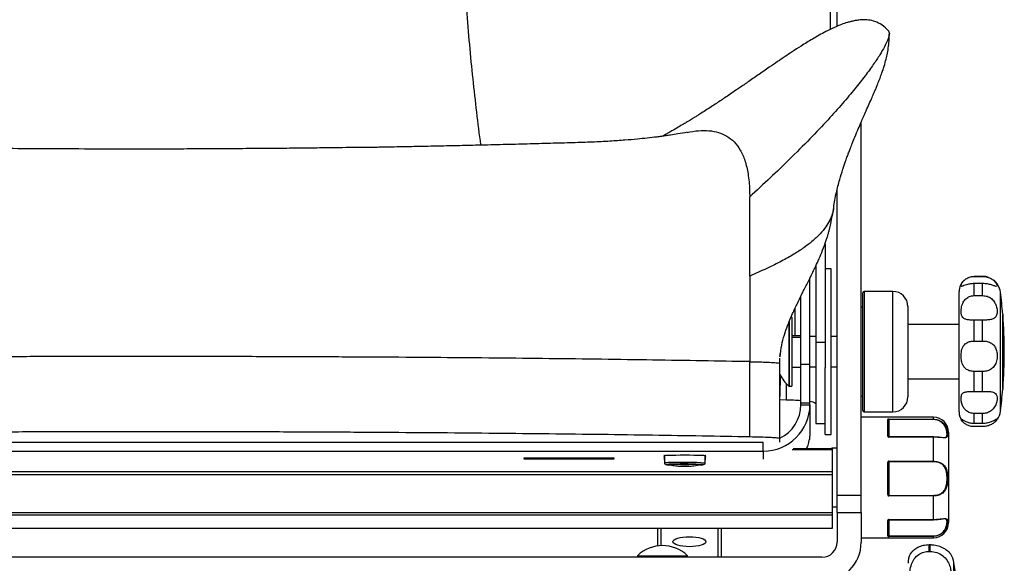
# Model space of a CAD drawing. Units: millimetres. Extents: x 0 to 297, y 0 to 210.
# Drawn here: x 38 to 54, y 118 to 127 of the extents above; entities that cross this region are included whole.
import ezdxf

# ---------------------------------------------------------------- set-up
doc = ezdxf.new("R2010")
doc.units = ezdxf.units.MM
doc.linetypes.add('SLD-Solid', pattern=[0])

msp = doc.modelspace()

# ---------------------------------------------------------------- linework, layer by layer
at = {"color": 7, "linetype": 'SLD-Solid', "lineweight": 25}
for p, q in [((51.605, 126.895), (51.605, 130.849)), ((52.005, 119.108), (52.005, 125.307)), ((51.605, 119.108), (51.605, 124.174)), ((51.547, 123.887), (51.547, 123.884)), ((51.405, 123.282), (51.405, 121.647)), ((51.255, 122.92), (51.255, 121.647)), ((51.505, 122.866), (51.405, 122.866)), ((51.505, 120.116), (51.505, 122.866)), ((50.155, 122.747), (50.155, 121.325)), ((51.155, 121.285), (51.155, 122.717)), ((54.018, 122.741), (53.88, 122.741)), ((53.88, 122.74), (54.018, 122.74)), ((53.88, 122.422), (53.88, 122.621)), ((54.018, 122.621), (53.88, 122.621)), ((54.018, 122.422), (54.018, 122.621)), ((51.005, 121.285), (51.005, 122.419)), ((52.03, 121.431), (52.03, 122.466)), ((52.53, 122.491), (52.055, 122.491)), ((53.63, 121.429), (53.63, 122.491)), ((53.88, 122.422), (54.018, 122.422)), ((50.905, 122.205), (50.905, 121.756)), ((52.03, 122.229), (52.005, 122.229)), ((52.78, 122.241), (52.78, 121.445)), ((50.855, 122.066), (50.843, 122.066)), ((50.855, 122.066), (50.855, 120.916)), ((54.354, 122.116), (54.354, 121.452)), ((54.356, 122.097), (54.354, 122.098)), ((54.356, 121.453), (54.356, 122.097)), ((53.63, 121.941), (52.78, 121.941)), ((53.88, 121.668), (53.88, 122.014)), ((54.018, 122.014), (53.88, 122.014)), ((54.018, 121.668), (54.018, 122.014)), ((51.005, 121.756), (50.855, 121.756)), ((51.005, 121.725), (50.855, 121.725)), ((51.255, 121.741), (51.155, 121.741)), ((51.605, 121.741), (51.505, 121.741)), ((51.255, 121.647), (51.405, 121.647)), ((51.255, 121.647), (51.255, 120.296)), ((51.405, 121.647), (51.405, 121.224)), ((53.88, 121.668), (54.018, 121.668)), ((50.658, 121.41), (50.665, 121.474)), ((52.03, 120.516), (52.03, 121.431)), ((52.78, 121.445), (52.78, 120.741)), ((53.63, 120.491), (53.63, 121.429)), ((54.354, 121.452), (54.354, 120.866)), ((54.356, 120.886), (54.356, 121.453)), ((50.155, 120.075), (50.155, 121.325)), ((50.655, 121.292), (50.657, 121.385)), ((50.655, 120.049), (50.655, 121.298)), ((51.005, 121.226), (50.855, 121.226)), ((51.005, 121.285), (51.155, 121.285)), ((51.005, 120.641), (51.005, 121.285)), ((51.155, 120.641), (51.155, 121.285)), ((51.155, 121.241), (51.255, 121.241)), ((51.505, 121.241), (51.605, 121.241)), ((50.661, 121.113), (50.655, 120.744)), ((51.405, 120.116), (51.405, 121.224)), ((53.88, 120.832), (53.88, 121.162)), ((54.018, 121.162), (53.88, 121.162)), ((54.018, 120.832), (54.018, 121.162)), ((50.81, 120.916), (50.855, 120.916)), ((52.78, 121.041), (53.63, 121.041)), ((52.005, 120.754), (52.03, 120.754)), ((53.88, 120.832), (54.018, 120.832)), ((54.354, 120.884), (54.356, 120.886)), ((50.76, 120.688), (50.655, 120.69)), ((51.005, 120.611), (51.005, 120.641)), ((51.005, 120.641), (51.155, 120.641)), ((51.005, 120.611), (51.155, 120.611)), ((51.155, 120.611), (51.155, 120.641)), ((51.155, 120.611), (51.155, 120.176)), ((52.055, 120.491), (52.53, 120.491)), ((53.88, 120.303), (53.88, 120.464)), ((54.018, 120.464), (53.88, 120.464)), ((54.018, 120.303), (54.018, 120.464)), ((51.255, 120.296), (51.405, 120.296)), ((53.205, 120.403), (52.005, 120.403)), ((52.445, 120.091), (52.445, 120.365)), ((52.455, 120.356), (52.455, 120.084)), ((52.465, 120.371), (53.205, 120.371)), ((52.465, 120.371), (52.465, 120.364)), ((53.205, 120.364), (52.465, 120.364)), ((53.205, 120.371), (53.205, 120.364)), ((53.88, 120.303), (54.018, 120.303)), ((54.018, 120.246), (53.88, 120.246)), ((51.153, 120.116), (51.155, 120.116)), ((51.155, 120.176), (51.155, 120.116)), ((51.405, 120.116), (51.505, 120.116)), ((53.455, 120.153), (53.455, 118.653)), ((29.93, 119.989), (50.38, 119.989)), ((50.38, 119.84), (50.38, 119.989)), ((50.655, 119.989), (50.655, 120.049)), ((53.205, 120.077), (52.465, 120.077)), ((53.205, 120.074), (52.465, 120.074)), ((53.205, 119.672), (53.205, 120.074)), ((29.93, 119.84), (50.38, 119.84)), ((48.742, 119.769), (48.742, 119.642)), ((49.417, 119.642), (49.417, 119.769)), ((51.53, 119.879), (50.877, 119.879)), ((51.605, 119.891), (51.53, 119.89)), ((51.53, 119.866), (51.53, 119.879)), ((51.53, 119.5), (51.53, 119.866)), ((47.905, 119.722), (46.405, 119.722)), ((46.405, 119.722), (46.405, 119.715)), ((46.405, 119.715), (47.905, 119.715)), ((47.905, 119.708), (46.405, 119.708)), ((46.405, 119.708), (46.405, 119.704)), ((47.905, 119.715), (47.905, 119.722)), ((47.905, 119.704), (47.905, 119.708)), ((52.445, 119.119), (52.445, 119.649)), ((52.455, 119.647), (52.455, 119.122)), ((52.465, 119.672), (53.205, 119.672)), ((52.465, 119.672), (52.465, 119.662)), ((52.465, 119.662), (52.465, 119.106)), ((53.205, 119.662), (52.465, 119.662)), ((53.205, 119.672), (53.205, 119.662)), ((28.78, 119.5), (51.53, 119.5)), ((28.78, 119.452), (51.53, 119.452)), ((51.53, 119.452), (51.53, 119.5)), ((51.53, 118.82), (51.53, 119.452)), ((51.605, 119.108), (52.005, 119.108)), ((51.605, 118.819), (51.605, 119.108)), ((52.005, 118.819), (52.005, 119.108)), ((52.465, 119.106), (53.205, 119.106)), ((52.465, 119.106), (52.465, 119.096)), ((53.205, 119.106), (53.205, 119.096)), ((53.205, 119.096), (52.465, 119.096)), ((53.205, 118.703), (53.205, 119.096)), ((28.78, 118.82), (51.53, 118.82)), ((28.78, 118.783), (51.53, 118.783)), ((51.53, 118.915), (51.605, 118.914)), ((51.53, 118.783), (51.53, 118.82)), ((51.53, 118.563), (51.53, 118.783)), ((51.605, 118.819), (51.605, 118.328)), ((51.605, 118.819), (52.005, 118.819)), ((52.005, 118.819), (52.005, 118.328)), ((52.445, 118.43), (52.445, 118.687)), ((52.455, 118.694), (52.455, 118.44)), ((52.465, 118.703), (53.205, 118.703)), ((52.465, 118.7), (53.205, 118.7)), ((28.78, 118.563), (51.53, 118.563)), ((28.78, 118.561), (51.53, 118.561)), ((48.63, 118.267), (48.63, 118.561)), ((49.68, 118.561), (49.68, 118.078)), ((51.53, 118.561), (51.53, 118.563)), ((52.005, 118.403), (53.205, 118.403)), ((52.465, 118.432), (53.205, 118.432)), ((52.465, 118.432), (52.465, 118.425)), ((53.205, 118.425), (52.465, 118.425)), ((53.205, 118.432), (53.205, 118.425)), ((53.133, 118.176), (53.133, 118.283)), ((53.148, 118.283), (53.133, 118.283)), ((53.133, 118.176), (53.148, 118.176)), ((53.148, 118.176), (53.148, 118.283)), ((51.355, 118.078), (28.955, 118.078)), ((48.294, 118.104), (48.294, 118.078)), ((48.294, 118.104), (49.121, 118.104)), ((49.121, 118.078), (49.121, 118.104))]:
    msp.add_line(p, q, dxfattribs=at)
at = {"color": 8, "linetype": 'SLD-Solid', "lineweight": 25}
for p, q in [((53.88, 122.74), (53.88, 122.741)), ((54.018, 122.74), (54.018, 122.741)), ((52.055, 122.491), (52.055, 121.429)), ((52.53, 121.429), (52.53, 122.491)), ((54.315, 121.43), (54.315, 122.48)), ((50.804, 121.979), (50.804, 120.919)), ((50.81, 121.993), (50.81, 120.916)), ((52.055, 121.429), (52.055, 120.491)), ((52.53, 120.491), (52.53, 121.429)), ((54.315, 120.502), (54.315, 121.43)), ((50.76, 120.963), (50.76, 120.688)), ((52.465, 120.364), (52.465, 120.077)), ((53.205, 120.371), (53.205, 120.403)), ((52.465, 120.077), (52.465, 120.074)), ((53.205, 120.077), (53.205, 120.074)), ((50.38, 119.84), (50.38, 119.704)), ((50.859, 119.866), (51.53, 119.866)), ((51.53, 119.89), (51.53, 119.879)), ((49.392, 119.617), (49.392, 119.617)), ((52.465, 118.703), (52.465, 118.7)), ((52.465, 118.7), (52.465, 118.432)), ((53.205, 118.703), (53.205, 118.7)), ((48.68, 118.561), (48.68, 118.271)), ((49.63, 118.078), (49.63, 118.561)), ((53.205, 118.403), (53.205, 118.425)), ((53.543, 115.666), (53.543, 117.989))]:
    msp.add_line(p, q, dxfattribs=at)
at = {"color": 7, "linetype": 'SLD-Solid', "lineweight": 25, "flags": 128}
for points in [[(54.111, 122.726), (54.071, 122.736), (54.018, 122.741)], [(48.742, 119.765), (48.738, 119.765), (48.73, 119.767), (48.738, 119.769), (48.764, 119.771), (48.806, 119.773), (48.861, 119.774), (48.928, 119.775), (49.002, 119.776), (49.08, 119.776), (49.157, 119.776), (49.231, 119.775), (49.298, 119.774), (49.353, 119.773), (49.395, 119.771), (49.421, 119.769), (49.43, 119.767), (49.43, 119.767)], [(49.43, 119.767), (49.421, 119.765), (49.417, 119.765)], [(48.742, 119.743), (48.738, 119.744), (48.73, 119.746), (48.738, 119.748), (48.742, 119.748)], [(48.742, 119.722), (48.738, 119.723), (48.73, 119.725), (48.738, 119.727), (48.742, 119.727)], [(48.73, 119.704), (48.738, 119.706), (48.742, 119.706)], [(48.811, 119.616), (48.81, 119.617), (48.823, 119.619), (48.854, 119.621), (48.9, 119.622), (48.959, 119.623), (49.025, 119.624), (49.096, 119.624), (49.165, 119.624), (49.228, 119.623), (49.281, 119.622), (49.321, 119.62), (49.344, 119.618), (49.349, 119.617), (49.348, 119.616)], [(49.417, 119.748), (49.421, 119.748), (49.43, 119.746)], [(49.43, 119.746), (49.421, 119.744), (49.417, 119.743)], [(49.417, 119.727), (49.421, 119.727), (49.43, 119.725)], [(49.43, 119.725), (49.421, 119.723), (49.417, 119.722)], [(49.417, 119.706), (49.421, 119.706), (49.429, 119.704)], [(52.455, 119.122), (52.455, 119.121), (52.454, 119.121), (52.453, 119.12), (52.452, 119.12), (52.451, 119.119), (52.449, 119.119), (52.447, 119.119), (52.445, 119.119)]]:
    msp.add_lwpolyline(points, dxfattribs=at)
at = {"color": 8, "linetype": 'SLD-Solid', "lineweight": 25, "flags": 128}
msp.add_lwpolyline([(48.771, 119.618), (48.769, 119.618), (48.768, 119.617)], dxfattribs=at)
at = {"color": 7, "linetype": 'SLD-Solid', "lineweight": 25}
for centre, radius, start, end in [((53.88, 122.491), 0.25, 132.074, 180), ((54.018, 122.441), 0.3, 7.5034, 52.4542), ((52.055, 122.466), 0.025, 90, 180), ((52.53, 122.241), 0.25, 0, 90), ((46.805, 121.491), 7.575, 4.7328, 7.5034), ((46.805, 121.491), 7.575, 355.4159, 4.5841), ((51.34, 121.492), 0.785, 209.1169, 226.9426), ((50.81, 120.925), 0.00906, 226.9426, 270), ((52.53, 120.741), 0.25, 270, 0), ((46.805, 121.491), 7.575, 352.4966, 355.2672), ((50.675, 116.095), 4.594, 85.8786, 88.9384), ((51.153, 120.489), 0.172, 53.4574, 89.2116), ((52.055, 120.516), 0.025, 180, 270), ((53.88, 120.491), 0.25, 180, 218.7832), ((54.018, 120.541), 0.3, 325.3368, 352.4966), ((52.445, 120.355), 0.00982, 1.1128, 91.0711), ((53.205, 120.153), 0.25, 0, 90), ((52.446, 120.082), 0.00889, 12.3979, 98.5016), ((51.53, 119.865), 0.025, 90.5, 145.9264), ((48.83, 120.052), 0.44, 261.8397, 269.8548), ((48.875, 118.524), 1.099, 90.1323, 95.4304), ((49.073, 114.517), 5.11, 86.4229, 92.2556), ((49.328, 120.051), 0.439, 269.9037, 278.3134), ((52.447, 119.637), 0.0122, 51.2065, 101.0833), ((52.446, 118.695), 0.00894, 262.1704, 349.0311), ((53.205, 118.653), 0.25, 270, 0), ((51.355, 118.328), 0.25, 270, 0), ((51.355, 118.328), 0.65, 270, 0), ((52.445, 118.44), 0.00986, 269.2067, 359.184), ((48.708, 117.678), 0.594, 45.8506, 134.1494), ((53.133, 117.978), 0.35, 153.9275, 180), ((53.148, 117.928), 0.4, 8.8188, 30.6506), ((46.058, 116.828), 7.575, 4.7328, 8.8188)]:
    msp.add_arc(centre, radius, start, end, dxfattribs=at)
at = {"color": 8, "linetype": 'SLD-Solid', "lineweight": 25}
for centre, radius, start, end in [((48.834, 119.042), 0.608, 87.9939, 98.7236), ((49.07, 114.047), 5.606, 86.4487, 92.1909)]:
    msp.add_arc(centre, radius, start, end, dxfattribs=at)
at = {"color": 7, "linetype": 'SLD-Solid', "lineweight": 25}
for major_axis, ratio, start_param in [((0.775, 0), 0.995901, 4.712389), ((0.625, 0), 0.995001, 5.167988)]:
    msp.add_ellipse((50.38, 120.611), major_axis=major_axis, ratio=ratio, start_param=start_param, end_param=6.283185, dxfattribs=at)
msp.add_ellipse((49.155, 118.336), major_axis=(0.275, 0), ratio=0.29901, dxfattribs=at)
for points, knots in [([(45.509, 126.588), (45.493, 126.783), (45.46, 127.172), (45.426, 127.767), (45.405, 128.363), (45.404, 129.115), (45.421, 130.02), (45.462, 131.082), (45.52, 132.146), (45.588, 133.209), (45.643, 133.987), (45.672, 134.409), (45.677, 134.479)], [0, 0, 0, 0, 0.07803, 0.155111, 0.231154, 0.306236, 0.439095, 0.572348, 0.705896, 0.839616, 0.973369, 1, 1, 1, 1]), ([(51.498, 126.841), (51.498, 126.969), (51.498, 127.249), (51.498, 127.704), (51.498, 128.193), (51.498, 128.772), (51.498, 129.441), (51.498, 129.944), (51.498, 130.196)], [0, 0, 0, 0, 0.121756, 0.267073, 0.412762, 0.557913, 0.778947, 1, 1, 1, 1]), ([(52.464, 126.81), (52.427, 126.847), (52.358, 126.917), (52.24, 126.974), (52.131, 126.998), (52.035, 127.002), (51.955, 126.995), (51.891, 126.984), (51.835, 126.971), (51.765, 126.952), (51.672, 126.92), (51.553, 126.87), (51.391, 126.791), (51.207, 126.687), (51.02, 126.572), (50.867, 126.473), (50.735, 126.385), (50.61, 126.3), (50.461, 126.198), (50.294, 126.083), (50.121, 125.964), (49.974, 125.862), (49.858, 125.784), (49.762, 125.718), (49.68, 125.663), (49.599, 125.61), (49.512, 125.553), (49.424, 125.496), (49.345, 125.445), (49.283, 125.406), (49.238, 125.379), (49.198, 125.354), (49.16, 125.33), (49.114, 125.302), (49.051, 125.265), (48.966, 125.215), (48.856, 125.151), (48.768, 125.1), (48.711, 125.069), (48.706, 125.066)], [0, 0, 0, 0, 0.031377, 0.058359, 0.081995, 0.102442, 0.119373, 0.13231, 0.142542, 0.153653, 0.170815, 0.191626, 0.217034, 0.258332, 0.294356, 0.323129, 0.34636, 0.373008, 0.404173, 0.448128, 0.49264, 0.535094, 0.569383, 0.600091, 0.629312, 0.663205, 0.702247, 0.745738, 0.785546, 0.806004, 0.824478, 0.841004, 0.855616, 0.872175, 0.894523, 0.922574, 0.956244, 0.995487, 1, 1, 1, 1]), ([(52.461, 126.807), (52.467, 126.797), (52.479, 126.776), (52.457, 126.691), (52.402, 126.569), (52.318, 126.422), (52.211, 126.261), (52.075, 126.073), (51.905, 125.857), (51.703, 125.616), (51.537, 125.433), (51.455, 125.342)], [0, 0, 0, 0, 0.112428, 0.247733, 0.381699, 0.48604, 0.589636, 0.692608, 0.795144, 0.897498, 1, 1, 1, 1]), ([(51.549, 123.886), (51.562, 123.967), (51.588, 124.121), (51.644, 124.334), (51.697, 124.508), (51.741, 124.638), (51.774, 124.729), (51.799, 124.797), (51.825, 124.866), (51.859, 124.954), (51.905, 125.067), (51.955, 125.186), (52.003, 125.298), (52.045, 125.394), (52.091, 125.497), (52.139, 125.605), (52.183, 125.706), (52.218, 125.787), (52.243, 125.844), (52.259, 125.883), (52.273, 125.917), (52.29, 125.96), (52.314, 126.021), (52.344, 126.103), (52.38, 126.207), (52.411, 126.315), (52.438, 126.425), (52.457, 126.536), (52.471, 126.656), (52.472, 126.738), (52.473, 126.781)], [0, 0, 0, 0, 0.057112, 0.107269, 0.148322, 0.179278, 0.199831, 0.213067, 0.231075, 0.254944, 0.284404, 0.324375, 0.357573, 0.387939, 0.42376, 0.465412, 0.504383, 0.536012, 0.560195, 0.573403, 0.587187, 0.605288, 0.627793, 0.664869, 0.710462, 0.765327, 0.813246, 0.867717, 0.929615, 1, 1, 1, 1]), ([(45.697, 124.918), (45.696, 124.921), (45.672, 125.098), (45.627, 125.465), (45.563, 126.017), (45.527, 126.398), (45.509, 126.588)], [0, 0, 0, 0, 0.005815, 0.339194, 0.67087, 1, 1, 1, 1]), ([(51.455, 125.342), (51.357, 125.237), (51.161, 125.027), (50.834, 124.7), (50.499, 124.377), (50.27, 124.167), (50.155, 124.061)], [0, 0, 0, 0, 0.274836, 0.552753, 0.774426, 1, 1, 1, 1]), ([(49.116, 125.13), (49.18, 125.142), (49.305, 125.165), (49.479, 125.164), (49.637, 125.136), (49.778, 125.075), (49.901, 124.979), (50.002, 124.844), (50.081, 124.667), (50.133, 124.444), (50.153, 124.234), (50.155, 124.098), (50.155, 124.061)], [0, 0, 0, 0, 0.118151, 0.230085, 0.338445, 0.443587, 0.5462, 0.647363, 0.748563, 0.85168, 0.958895, 1, 1, 1, 1]), ([(49.117, 125.133), (49.066, 125.124), (48.977, 125.107), (48.858, 125.088), (48.767, 125.075), (48.69, 125.064), (48.589, 125.051), (48.457, 125.036), (48.282, 125.018), (48.075, 125), (47.825, 124.983), (47.536, 124.968), (47.207, 124.958), (46.848, 124.948), (46.463, 124.937), (46.064, 124.927), (45.675, 124.918), (45.3, 124.909), (44.955, 124.902), (44.638, 124.895), (44.376, 124.89), (44.177, 124.886), (44.04, 124.884), (43.951, 124.882), (43.897, 124.882), (43.865, 124.882), (43.814, 124.881), (43.717, 124.88), (43.554, 124.879), (43.324, 124.876), (43.047, 124.872), (42.727, 124.869), (42.366, 124.865), (41.956, 124.862), (41.51, 124.859), (41.052, 124.856), (40.474, 124.854), (39.8, 124.854), (39.044, 124.855), (38.348, 124.858), (37.783, 124.862), (37.325, 124.865), (36.948, 124.869), (36.558, 124.874), (36.152, 124.88), (35.711, 124.887), (35.236, 124.896), (34.711, 124.907), (34.157, 124.921), (33.603, 124.936), (33.135, 124.95), (32.758, 124.965), (32.477, 124.981), (32.233, 125), (32.012, 125.02), (31.811, 125.042), (31.659, 125.062), (31.55, 125.078), (31.461, 125.091), (31.345, 125.11), (31.26, 125.126), (31.212, 125.136)], [0, 0, 0, 0, 0.0135599, 0.0236728, 0.0302872, 0.0358872, 0.0415132, 0.0525472, 0.0633052, 0.0761529, 0.090991, 0.1079224, 0.126104, 0.1468216, 0.1679145, 0.1893997, 0.2116491, 0.2298178, 0.2485882, 0.2656538, 0.2796585, 0.2895693, 0.2970175, 0.3011655, 0.303883, 0.3057693, 0.3081252, 0.3130687, 0.322311, 0.3345907, 0.3499728, 0.3663703, 0.3853121, 0.4068244, 0.4308666, 0.4552328, 0.4787889, 0.5214495, 0.5610069, 0.5973837, 0.6305451, 0.6497705, 0.6692338, 0.6897878, 0.7114239, 0.7341194, 0.7611486, 0.7897947, 0.8202044, 0.8505624, 0.880029, 0.8978485, 0.9139855, 0.9282113, 0.940755, 0.9543929, 0.9673205, 0.9720894, 0.9787923, 0.9881433, 1, 1, 1, 1]), ([(50.155, 123.471), (50.155, 123.528), (50.155, 123.645), (50.155, 123.846), (50.155, 123.978), (50.155, 124.061)], [0, 0, 0, 0, 0.268023, 0.544107, 1, 1, 1, 1]), ([(50.659, 121.407), (50.667, 121.472), (50.682, 121.595), (50.728, 121.764), (50.787, 121.937), (50.858, 122.108), (50.947, 122.296), (51.036, 122.476), (51.119, 122.64), (51.186, 122.774), (51.243, 122.892), (51.296, 123.009), (51.354, 123.143), (51.399, 123.263), (51.43, 123.355), (51.449, 123.414), (51.465, 123.47), (51.483, 123.538), (51.505, 123.629), (51.529, 123.752), (51.542, 123.838), (51.549, 123.886)], [0, 0, 0, 0, 0.074031, 0.142153, 0.203808, 0.283337, 0.347734, 0.417991, 0.478701, 0.52957, 0.563944, 0.606013, 0.656934, 0.713427, 0.738876, 0.762088, 0.78331, 0.806989, 0.854544, 0.919576, 1, 1, 1, 1]), ([(50.155, 122.747), (50.155, 122.817), (50.155, 122.956), (50.155, 123.202), (50.155, 123.369), (50.155, 123.471)], [0, 0, 0, 0, 0.282104, 0.560728, 1, 1, 1, 1]), ([(53.88, 122.621), (53.858, 122.62), (53.813, 122.618), (53.753, 122.603), (53.707, 122.586), (53.678, 122.574), (53.663, 122.574), (53.662, 122.593), (53.678, 122.633), (53.716, 122.68), (53.769, 122.717), (53.827, 122.737), (53.865, 122.74), (53.88, 122.74)], [0, 0, 0, 0, 0.085198, 0.170465, 0.254493, 0.33953, 0.434743, 0.548162, 0.673742, 0.765217, 0.857032, 0.941329, 1, 1, 1, 1]), ([(54.018, 122.74), (54.044, 122.738), (54.097, 122.734), (54.168, 122.702), (54.219, 122.661), (54.25, 122.62), (54.264, 122.588), (54.26, 122.572), (54.235, 122.576), (54.186, 122.594), (54.121, 122.612), (54.062, 122.621), (54.027, 122.621), (54.018, 122.621)], [0, 0, 0, 0, 0.095751, 0.191647, 0.284795, 0.374254, 0.46881, 0.574023, 0.683346, 0.783441, 0.87374, 0.964977, 1, 1, 1, 1]), ([(53.88, 122.014), (53.858, 122.014), (53.813, 122.015), (53.753, 122.023), (53.707, 122.041), (53.678, 122.072), (53.663, 122.121), (53.662, 122.192), (53.678, 122.272), (53.716, 122.345), (53.769, 122.394), (53.827, 122.419), (53.865, 122.421), (53.88, 122.422)], [0, 0, 0, 0, 0.085198, 0.170465, 0.254493, 0.33953, 0.434743, 0.548162, 0.673742, 0.765217, 0.857032, 0.941329, 1, 1, 1, 1]), ([(54.018, 122.422), (54.044, 122.42), (54.097, 122.415), (54.168, 122.375), (54.219, 122.317), (54.25, 122.248), (54.264, 122.177), (54.26, 122.11), (54.235, 122.058), (54.186, 122.03), (54.121, 122.017), (54.062, 122.014), (54.027, 122.014), (54.018, 122.014)], [0, 0, 0, 0, 0.095751, 0.191647, 0.284795, 0.374254, 0.46881, 0.574023, 0.683346, 0.783441, 0.87374, 0.964977, 1, 1, 1, 1]), ([(53.88, 121.162), (53.858, 121.163), (53.813, 121.167), (53.753, 121.194), (53.707, 121.238), (53.678, 121.298), (53.663, 121.374), (53.662, 121.463), (53.678, 121.547), (53.716, 121.61), (53.769, 121.648), (53.827, 121.666), (53.865, 121.668), (53.88, 121.668)], [0, 0, 0, 0, 0.085198, 0.170465, 0.254493, 0.33953, 0.434743, 0.548162, 0.673742, 0.765217, 0.857032, 0.941329, 1, 1, 1, 1]), ([(54.018, 121.668), (54.044, 121.667), (54.097, 121.663), (54.168, 121.634), (54.219, 121.587), (54.25, 121.522), (54.264, 121.445), (54.26, 121.358), (54.235, 121.275), (54.186, 121.213), (54.121, 121.176), (54.062, 121.163), (54.027, 121.162), (54.018, 121.162)], [0, 0, 0, 0, 0.095751, 0.191647, 0.284795, 0.374254, 0.46881, 0.574023, 0.683346, 0.783441, 0.87374, 0.964977, 1, 1, 1, 1]), ([(50.155, 121.325), (49.894, 121.33), (49.371, 121.339), (48.549, 121.352), (47.703, 121.364), (46.833, 121.375), (45.941, 121.384), (45.031, 121.392), (44.075, 121.399), (43.074, 121.404), (42.03, 121.408), (40.98, 121.41), (39.926, 121.411), (38.873, 121.41), (37.825, 121.407), (36.785, 121.402), (35.759, 121.396), (34.75, 121.388), (33.767, 121.378), (32.814, 121.367), (31.894, 121.354), (31.003, 121.34), (30.438, 121.33), (30.155, 121.325)], [0, 0, 0, 0, 0.044803, 0.089597, 0.134407, 0.179201, 0.224005, 0.268807, 0.313601, 0.362889, 0.412161, 0.461448, 0.510722, 0.560005, 0.609283, 0.65856, 0.707844, 0.757117, 0.806405, 0.854797, 0.903204, 0.951599, 1, 1, 1, 1]), ([(50.155, 121.325), (50.155, 121.325), (50.155, 121.325), (50.155, 121.325), (50.155, 121.325)], [0, 0, 0, 0, 0.56, 1, 1, 1, 1]), ([(50.155, 121.325), (50.156, 121.325), (50.157, 121.325), (50.158, 121.325), (50.161, 121.325), (50.165, 121.325), (50.173, 121.324), (50.187, 121.324), (50.211, 121.324), (50.253, 121.323), (50.324, 121.321), (50.437, 121.317), (50.551, 121.312), (50.637, 121.305), (50.649, 121.301), (50.655, 121.298)], [0, 0, 0, 0, 0.001701, 0.003037, 0.005423, 0.009685, 0.017294, 0.030882, 0.055147, 0.098472, 0.175831, 0.313899, 0.560289, 0.780135, 1, 1, 1, 1]), ([(53.88, 120.464), (53.858, 120.466), (53.813, 120.47), (53.753, 120.504), (53.707, 120.554), (53.678, 120.615), (53.663, 120.681), (53.662, 120.747), (53.678, 120.795), (53.716, 120.82), (53.769, 120.829), (53.827, 120.831), (53.865, 120.831), (53.88, 120.832)], [0, 0, 0, 0, 0.085198, 0.170465, 0.254493, 0.33953, 0.434743, 0.548162, 0.673742, 0.765217, 0.857032, 0.941329, 1, 1, 1, 1]), ([(54.018, 120.832), (54.044, 120.831), (54.097, 120.831), (54.168, 120.827), (54.219, 120.812), (54.25, 120.782), (54.264, 120.734), (54.26, 120.669), (54.235, 120.593), (54.186, 120.526), (54.121, 120.482), (54.062, 120.465), (54.027, 120.464), (54.018, 120.464)], [0, 0, 0, 0, 0.095751, 0.191647, 0.284795, 0.374254, 0.46881, 0.574023, 0.683346, 0.783441, 0.87374, 0.964977, 1, 1, 1, 1]), ([(52.465, 120.371), (52.463, 120.371), (52.459, 120.371), (52.454, 120.37), (52.449, 120.369), (52.446, 120.367), (52.445, 120.366), (52.445, 120.365)], [0, 0, 0, 0, 0.176758, 0.353174, 0.538383, 0.747523, 1, 1, 1, 1]), ([(52.455, 120.356), (52.455, 120.357), (52.456, 120.359), (52.458, 120.362), (52.461, 120.363), (52.463, 120.364), (52.464, 120.364), (52.465, 120.364)], [0, 0, 0, 0, 0.401538, 0.611493, 0.777904, 0.905346, 1, 1, 1, 1]), ([(53.205, 120.371), (53.229, 120.369), (53.278, 120.364), (53.343, 120.329), (53.392, 120.278), (53.425, 120.214), (53.44, 120.148), (53.441, 120.091), (53.426, 120.064), (53.387, 120.06), (53.332, 120.066), (53.267, 120.073), (53.224, 120.074), (53.205, 120.074)], [0, 0, 0, 0, 0.081807, 0.163666, 0.24429, 0.325371, 0.436735, 0.549968, 0.678557, 0.766532, 0.854863, 0.935642, 1, 1, 1, 1]), ([(53.205, 120.077), (53.229, 120.076), (53.276, 120.075), (53.339, 120.069), (53.385, 120.065), (53.417, 120.072), (53.431, 120.097), (53.431, 120.151), (53.416, 120.221), (53.375, 120.29), (53.321, 120.335), (53.262, 120.36), (53.222, 120.363), (53.205, 120.364)], [0, 0, 0, 0, 0.082507, 0.165098, 0.245688, 0.325614, 0.439194, 0.555406, 0.69113, 0.7761, 0.861367, 0.940842, 1, 1, 1, 1]), ([(53.88, 120.246), (53.858, 120.248), (53.813, 120.251), (53.753, 120.276), (53.707, 120.309), (53.678, 120.341), (53.663, 120.368), (53.662, 120.38), (53.678, 120.369), (53.716, 120.344), (53.769, 120.32), (53.827, 120.305), (53.865, 120.304), (53.88, 120.303)], [0, 0, 0, 0, 0.085198, 0.170465, 0.254493, 0.33953, 0.434743, 0.548162, 0.673742, 0.765217, 0.857032, 0.941329, 1, 1, 1, 1]), ([(54.018, 120.303), (54.044, 120.305), (54.097, 120.308), (54.168, 120.33), (54.219, 120.355), (54.25, 120.373), (54.264, 120.378), (54.26, 120.364), (54.235, 120.331), (54.186, 120.291), (54.121, 120.26), (54.062, 120.248), (54.027, 120.247), (54.018, 120.246)], [0, 0, 0, 0, 0.095751, 0.191647, 0.284795, 0.374254, 0.46881, 0.574023, 0.683346, 0.783441, 0.87374, 0.964977, 1, 1, 1, 1]), ([(50.155, 120.075), (49.894, 120.08), (49.371, 120.09), (48.549, 120.103), (47.703, 120.115), (46.833, 120.125), (45.941, 120.134), (45.031, 120.142), (44.075, 120.149), (43.074, 120.155), (42.03, 120.159), (40.98, 120.161), (39.926, 120.161), (38.873, 120.16), (37.825, 120.157), (36.785, 120.152), (35.759, 120.146), (34.75, 120.138), (33.767, 120.128), (32.814, 120.117), (31.894, 120.105), (31.003, 120.091), (30.438, 120.08), (30.155, 120.075)], [0, 0, 0, 0, 0.044803, 0.089597, 0.134407, 0.179201, 0.224005, 0.268807, 0.313601, 0.362889, 0.412161, 0.461448, 0.510722, 0.560005, 0.609283, 0.65856, 0.707844, 0.757117, 0.806405, 0.854797, 0.903204, 0.951599, 1, 1, 1, 1]), ([(51.153, 120.116), (51.151, 120.088), (51.149, 120.053), (51.145, 120.033), (51.144, 120.029)], [0, 0, 0, 0, 0.814585, 1, 1, 1, 1]), ([(52.445, 120.091), (52.445, 120.089), (52.446, 120.084), (52.451, 120.078), (52.457, 120.075), (52.462, 120.074), (52.465, 120.074), (52.465, 120.074)], [0, 0, 0, 0, 0.302991, 0.572343, 0.764049, 0.956429, 1, 1, 1, 1]), ([(52.465, 120.077), (52.464, 120.077), (52.462, 120.077), (52.46, 120.078), (52.457, 120.079), (52.455, 120.082), (52.455, 120.083), (52.455, 120.084)], [0, 0, 0, 0, 0.127674, 0.254706, 0.436944, 0.7059, 1, 1, 1, 1]), ([(50.655, 120.049), (50.651, 120.051), (50.643, 120.054), (50.582, 120.06), (50.485, 120.066), (50.348, 120.071), (50.219, 120.074), (50.155, 120.075)], [0, 0, 0, 0, 0.183457, 0.371712, 0.561878, 0.783952, 1, 1, 1, 1]), ([(51.099, 119.879), (51.108, 119.9), (51.131, 119.958), (51.14, 120.005), (51.143, 120.024), (51.144, 120.029)], [0, 0, 0, 0, 0.293096, 0.799034, 1, 1, 1, 1]), ([(48.743, 119.642), (48.742, 119.64), (48.742, 119.636), (48.745, 119.629), (48.75, 119.623), (48.754, 119.62), (48.757, 119.619), (48.758, 119.619)], [0, 0, 0, 0, 0.1525873, 0.4094926, 0.6260406, 0.8246488, 1, 1, 1, 1]), ([(48.811, 119.616), (48.842, 119.61), (48.888, 119.6), (48.96, 119.593), (48.995, 119.591), (49.016, 119.591)], [0, 0, 0, 0, 0.44694, 0.672944, 1, 1, 1, 1]), ([(49.015, 119.592), (49.02, 119.592), (49.03, 119.591), (49.039, 119.591), (49.044, 119.591)], [0, 0, 0, 0, 0.4981438, 1, 1, 1, 1]), ([(49.082, 119.592), (49.077, 119.592), (49.067, 119.592), (49.057, 119.593), (49.053, 119.593)], [0, 0, 0, 0, 0.501856, 1, 1, 1, 1]), ([(49.114, 119.593), (49.109, 119.593), (49.098, 119.592), (49.087, 119.592), (49.082, 119.592)], [0, 0, 0, 0, 0.498144, 1, 1, 1, 1]), ([(49.115, 119.591), (49.12, 119.591), (49.131, 119.591), (49.142, 119.592), (49.147, 119.592)], [0, 0, 0, 0, 0.501856, 1, 1, 1, 1]), ([(49.136, 119.59), (49.137, 119.591), (49.169, 119.591), (49.243, 119.596), (49.309, 119.609), (49.348, 119.616)], [0, 0, 0, 0, 0.025236, 0.426129, 1, 1, 1, 1]), ([(49.403, 119.619), (49.404, 119.62), (49.407, 119.621), (49.412, 119.627), (49.416, 119.634), (49.417, 119.639), (49.417, 119.641)], [0, 0, 0, 0, 0.22995, 0.494311, 0.788502, 1, 1, 1, 1]), ([(52.465, 119.672), (52.463, 119.672), (52.459, 119.671), (52.454, 119.668), (52.449, 119.664), (52.446, 119.657), (52.445, 119.652), (52.445, 119.649)], [0, 0, 0, 0, 0.176758, 0.353174, 0.538383, 0.747523, 1, 1, 1, 1]), ([(52.455, 119.647), (52.455, 119.649), (52.456, 119.654), (52.458, 119.658), (52.461, 119.661), (52.463, 119.662), (52.464, 119.662), (52.465, 119.662)], [0, 0, 0, 0, 0.4015378, 0.6114926, 0.7779037, 0.905346, 1, 1, 1, 1]), ([(53.205, 119.672), (53.229, 119.67), (53.278, 119.667), (53.343, 119.64), (53.392, 119.596), (53.425, 119.53), (53.44, 119.443), (53.441, 119.337), (53.426, 119.241), (53.387, 119.167), (53.332, 119.122), (53.267, 119.1), (53.224, 119.097), (53.205, 119.096)], [0, 0, 0, 0, 0.081807, 0.163666, 0.24429, 0.325371, 0.436735, 0.549968, 0.678557, 0.766532, 0.854863, 0.935642, 1, 1, 1, 1]), ([(53.205, 119.106), (53.229, 119.108), (53.276, 119.111), (53.339, 119.138), (53.385, 119.182), (53.417, 119.248), (53.431, 119.334), (53.431, 119.44), (53.416, 119.533), (53.375, 119.602), (53.321, 119.641), (53.262, 119.659), (53.222, 119.661), (53.205, 119.662)], [0, 0, 0, 0, 0.0825068, 0.1650984, 0.2456881, 0.3256144, 0.4391937, 0.5554061, 0.6911298, 0.7760999, 0.8613671, 0.9408421, 1, 1, 1, 1]), ([(49.044, 119.591), (49.039, 119.591), (49.028, 119.591), (49.017, 119.591), (49.012, 119.591)], [0, 0, 0, 0, 0.5018562, 1, 1, 1, 1]), ([(49.043, 119.59), (49.054, 119.59), (49.075, 119.589), (49.096, 119.59), (49.106, 119.59)], [0, 0, 0, 0, 0.554121, 1, 1, 1, 1]), ([(49.045, 119.59), (49.05, 119.59), (49.061, 119.59), (49.072, 119.59), (49.077, 119.59)], [0, 0, 0, 0, 0.498144, 1, 1, 1, 1]), ([(49.077, 119.59), (49.082, 119.59), (49.092, 119.59), (49.102, 119.59), (49.106, 119.59)], [0, 0, 0, 0, 0.501856, 1, 1, 1, 1]), ([(49.144, 119.59), (49.139, 119.59), (49.129, 119.59), (49.12, 119.591), (49.115, 119.591)], [0, 0, 0, 0, 0.498144, 1, 1, 1, 1]), ([(52.445, 119.119), (52.445, 119.116), (52.446, 119.109), (52.451, 119.102), (52.457, 119.098), (52.462, 119.096), (52.465, 119.096), (52.465, 119.096)], [0, 0, 0, 0, 0.302991, 0.572343, 0.764049, 0.956429, 1, 1, 1, 1]), ([(52.465, 119.106), (52.464, 119.106), (52.462, 119.107), (52.46, 119.108), (52.457, 119.111), (52.455, 119.116), (52.455, 119.12), (52.455, 119.122)], [0, 0, 0, 0, 0.127674, 0.254706, 0.436944, 0.7059, 1, 1, 1, 1]), ([(52.465, 118.703), (52.463, 118.703), (52.459, 118.703), (52.454, 118.701), (52.449, 118.697), (52.446, 118.692), (52.445, 118.689), (52.445, 118.687)], [0, 0, 0, 0, 0.176758, 0.353174, 0.538383, 0.747523, 1, 1, 1, 1]), ([(52.455, 118.694), (52.455, 118.695), (52.456, 118.697), (52.458, 118.699), (52.461, 118.7), (52.463, 118.7), (52.464, 118.701), (52.465, 118.701)], [0, 0, 0, 0, 0.401538, 0.611493, 0.777904, 0.905346, 1, 1, 1, 1]), ([(53.205, 118.703), (53.229, 118.704), (53.278, 118.705), (53.343, 118.714), (53.392, 118.721), (53.425, 118.719), (53.44, 118.698), (53.441, 118.648), (53.426, 118.579), (53.387, 118.509), (53.332, 118.459), (53.267, 118.43), (53.224, 118.426), (53.205, 118.425)], [0, 0, 0, 0, 0.081807, 0.163666, 0.24429, 0.325371, 0.436735, 0.549968, 0.678557, 0.766532, 0.854863, 0.935642, 1, 1, 1, 1]), ([(53.205, 118.432), (53.229, 118.434), (53.276, 118.438), (53.339, 118.472), (53.385, 118.519), (53.417, 118.579), (53.431, 118.64), (53.431, 118.692), (53.416, 118.715), (53.375, 118.715), (53.321, 118.708), (53.262, 118.702), (53.222, 118.701), (53.205, 118.701)], [0, 0, 0, 0, 0.0825068, 0.1650984, 0.2456881, 0.3256144, 0.4391937, 0.5554061, 0.6911298, 0.7760999, 0.8613671, 0.9408421, 1, 1, 1, 1]), ([(52.445, 118.43), (52.445, 118.429), (52.446, 118.428), (52.451, 118.426), (52.457, 118.425), (52.462, 118.425), (52.465, 118.425), (52.465, 118.425)], [0, 0, 0, 0, 0.302991, 0.572343, 0.764049, 0.956429, 1, 1, 1, 1]), ([(52.465, 118.432), (52.464, 118.432), (52.462, 118.432), (52.46, 118.433), (52.457, 118.434), (52.455, 118.437), (52.455, 118.439), (52.455, 118.44)], [0, 0, 0, 0, 0.1276738, 0.2547059, 0.436944, 0.7059001, 1, 1, 1, 1]), ([(53.133, 117.71), (53.099, 117.709), (53.032, 117.708), (52.943, 117.705), (52.877, 117.71), (52.837, 117.732), (52.817, 117.778), (52.814, 117.854), (52.833, 117.954), (52.882, 118.052), (52.954, 118.124), (53.041, 118.168), (53.103, 118.173), (53.133, 118.176)], [0, 0, 0, 0, 0.086794, 0.173689, 0.258407, 0.341455, 0.432395, 0.540602, 0.661421, 0.750618, 0.840119, 0.923123, 1, 1, 1, 1]), ([(53.133, 118.283), (53.099, 118.281), (53.032, 118.276), (52.943, 118.241), (52.877, 118.197), (52.837, 118.157), (52.818, 118.13), (52.819, 118.131), (52.819, 118.131)], [0, 0, 0, 0, 0.173581, 0.347363, 0.516792, 0.682881, 0.864753, 1, 1, 1, 1]), ([(53.491, 118.131), (53.491, 118.131), (53.492, 118.13), (53.464, 118.163), (53.401, 118.214), (53.312, 118.258), (53.225, 118.28), (53.169, 118.282), (53.148, 118.283)], [0, 0, 0, 0, 0.123526, 0.342301, 0.542032, 0.717554, 0.893943, 1, 1, 1, 1]), ([(53.148, 118.176), (53.186, 118.172), (53.261, 118.165), (53.361, 118.109), (53.435, 118.029), (53.477, 117.939), (53.496, 117.851), (53.494, 117.774), (53.465, 117.724), (53.401, 117.706), (53.312, 117.706), (53.225, 117.709), (53.169, 117.71), (53.148, 117.71)], [0, 0, 0, 0, 0.094744, 0.189643, 0.281132, 0.367611, 0.458707, 0.561885, 0.671242, 0.77108, 0.858816, 0.946986, 1, 1, 1, 1])]:
    msp.add_open_spline(points, degree=3, knots=knots, dxfattribs=at)
at = {"color": 8, "linetype": 'SLD-Solid', "lineweight": 25}
msp.add_open_spline([(51.547, 123.884), (51.547, 123.881), (51.546, 123.849), (51.526, 123.778), (51.488, 123.675), (51.422, 123.564), (51.327, 123.445), (51.203, 123.328), (51.055, 123.215), (50.887, 123.105), (50.683, 122.99), (50.439, 122.869), (50.252, 122.789), (50.155, 122.747)], degree=3, knots=[0, 0, 0, 0, 0.012451, 0.113785, 0.214246, 0.314596, 0.415967, 0.519941, 0.604817, 0.693802, 0.788288, 0.889808, 1, 1, 1, 1], dxfattribs=at)
at = {"color": 7, "linetype": 'SLD-Solid', "lineweight": 25}
for points in [[(49.053, 119.593), (49.046, 119.593), (49.034, 119.593), (49.021, 119.592), (49.015, 119.592)], [(49.147, 119.592), (49.142, 119.592), (49.131, 119.592), (49.12, 119.593), (49.114, 119.593)], [(49.012, 119.591), (49.017, 119.59), (49.028, 119.59), (49.039, 119.59), (49.045, 119.59)], [(49.106, 119.59), (49.113, 119.59), (49.125, 119.59), (49.138, 119.59), (49.144, 119.59)]]:
    msp.add_open_spline(points, degree=3, dxfattribs=at)

doc.saveas('drawing.dxf')
